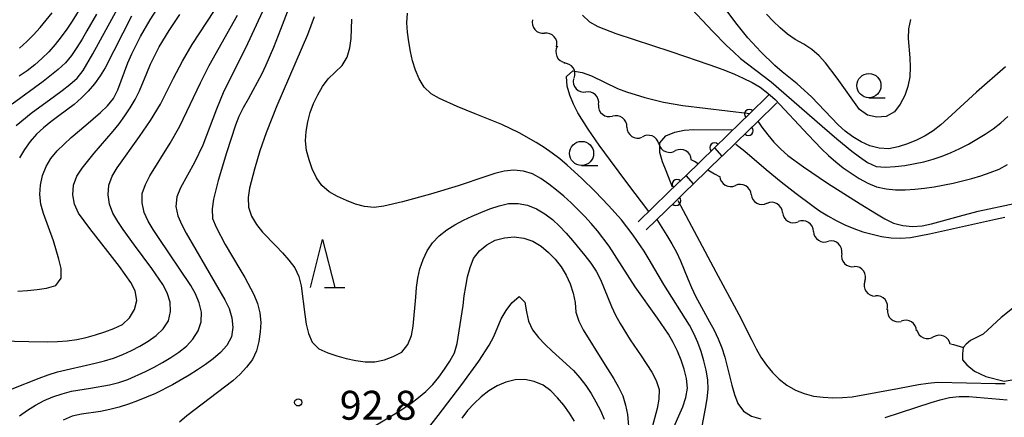
# Model space of a CAD drawing. Units: metres. Extents: x -44055 to -41747, y -144091 to -142373.
# Drawn here: x -43604 to -43502, y -143738 to -143697 of the extents above; entities that cross this region are included whole.
import ezdxf

# ---------------------------------------------------------------- set-up
doc = ezdxf.new("R2010")
doc.units = ezdxf.units.M
doc.header["$LTSCALE"] = 2.5
doc.layers.get('0').update_dxf_attribs({"linetype": 'CONTINUOUS'})
for name, color, linetype in [('5101000', 7, 'CONTINUOUS'), ('5102000', 7, 'CONTINUOUS'), ('6110000', 7, 'CONTINUOUS'), ('6331000', 7, 'CONTINUOUS'), ('6332000', 7, 'CONTINUOUS'), ('7101000', 7, 'CONTINUOUS'), ('7102000', 7, 'CONTINUOUS'), ('7312000', 7, 'CONTINUOUS')]:
    doc.layers.add(name, color=color, linetype=linetype)
doc.styles.add('Dm_Anotation', font='txt')

# ---------------------------------------------------------------- blocks, each defined once
blk = doc.blocks.new('633100')
at = {"color": 0, "linetype": 'ByBlock', "lineweight": -2}
blk.add_lwpolyline([(0, -0.5), (0.67, -0.5)], dxfattribs=at)
blk.add_circle((0, 0), 0.5, dxfattribs=at)
blk = doc.blocks.new('633200')
at = {"color": 0, "linetype": 'ByBlock', "lineweight": -2}
for points in [[(-0.5, -1), (0, 1), (0.5, -1)], [(0.08, -1), (0.92, -1)]]:
    blk.add_lwpolyline(points, dxfattribs=at)
blk = doc.blocks.new('731200')
at = {"color": 0, "linetype": 'ByBlock', "lineweight": -2}
blk.add_circle((0, 0), 0.15, dxfattribs=at)
blk = doc.blocks.new('DMDR_5102_0.375')
at = {"color": 0, "linetype": 'Continuous', "lineweight": -2}
blk.add_lwpolyline([(-1, 0, 0.535433), (1, 0)], format="xyb", dxfattribs=at)
blk = doc.blocks.new('DMDR_HANEN_0.2')
at = {"color": 0, "linetype": 'Continuous', "lineweight": -2}
blk.add_arc((0, 0), 1, 180, 0, dxfattribs=at)

msp = doc.modelspace()

# ---------------------------------------------------------------- linework, layer by layer
at = {"layer": '5101000', "flags": 128}
msp.add_lwpolyline([(-43500.79, -143726.53), (-43502.13, -143727.58), (-43504.01, -143729.32), (-43505.32, -143729.99), (-43505.76, -143730.35), (-43506.04, -143730.68), (-43506.13, -143730.93), (-43506.15, -143731.43), (-43506.16, -143731.98), (-43505.69, -143732.48), (-43504.91, -143733.15), (-43503.72, -143733.7), (-43501.84, -143734.18), (-43498.26, -143733.61)], dxfattribs=at)
at = {"layer": '5102000', "linetype": 'Continuous'}
for points in [[(-43550.68, -143696.7), (-43550.68, -143696.7)], [(-43548.19, -143699.5), (-43548.19, -143699.5)], [(-43546.36, -143702.75), (-43546.36, -143702.75)], [(-43543.83, -143705.51), (-43543.83, -143705.51)], [(-43540.9, -143707.84), (-43540.9, -143707.84)], [(-43537.6, -143709.58), (-43537.6, -143709.58)], [(-43533.92, -143711.4), (-43534.24, -143711.22)], [(-43533.53, -143711.64), (-43533.92, -143711.4)], [(-43532.51, -143712.26), (-43531.82, -143712.68)], [(-43531.82, -143712.68), (-43531.3, -143712.97)], [(-43528.03, -143714.82), (-43528.03, -143714.82)], [(-43524.79, -143716.7), (-43524.79, -143716.7)], [(-43521.59, -143718.65), (-43521.59, -143718.65)], [(-43518.65, -143720.96), (-43518.65, -143720.96)], [(-43516.26, -143723.84), (-43516.26, -143723.84)], [(-43513.92, -143726.76), (-43513.92, -143726.76)], [(-43510.86, -143728.88), (-43510.86, -143728.88)], [(-43507.4, -143730.31), (-43507.07, -143730.4)], [(-43507.07, -143730.4), (-43506.05, -143730.69)]]:
    msp.add_lwpolyline(points, dxfattribs=at)
at = {"layer": '6110000', "linetype": 'Continuous'}
for points in [[(-43526.2, -143704.51), (-43528.24, -143706.5)], [(-43527.43, -143707.33), (-43525.39, -143705.34)], [(-43528.24, -143706.5), (-43529.14, -143707.37)], [(-43529.14, -143707.37), (-43531.83, -143709.98)], [(-43528.33, -143708.2), (-43527.43, -143707.33)], [(-43531.02, -143710.81), (-43528.33, -143708.2)], [(-43531.83, -143709.98), (-43531.84, -143710)], [(-43531.84, -143710), (-43531.07, -143710.86)], [(-43531.07, -143710.86), (-43531.02, -143710.81)], [(-43534.78, -143712.85), (-43535.73, -143713.77)], [(-43534.01, -143713.71), (-43534.78, -143712.85)], [(-43535.73, -143713.77), (-43536.63, -143714.64)], [(-43534.92, -143714.6), (-43534.01, -143713.71)], [(-43536.63, -143714.64), (-43539.73, -143717.65)], [(-43535.82, -143715.47), (-43534.92, -143714.6)], [(-43538.92, -143718.48), (-43535.82, -143715.47)]]:
    msp.add_lwpolyline(points, dxfattribs=at)
at = {"layer": '6110000', "flags": 128}
for points in [[(-43531.84, -143710), (-43534.78, -143712.85)], [(-43534.01, -143713.71), (-43531.07, -143710.86)]]:
    msp.add_lwpolyline(points, dxfattribs=at)
at = {"layer": '7101000', "flags": 128}
for points, elevation in [([(-43604.57, -143734.97), (-43601.77, -143733.89), (-43600.84, -143733.53), (-43599.89, -143733.23), (-43595.99, -143732.32), (-43595.02, -143732.08), (-43594.07, -143731.79), (-43593.13, -143731.44), (-43592.22, -143731.02), (-43591.34, -143730.55), (-43590.48, -143730.04), (-43589.67, -143729.46), (-43588.95, -143728.77), (-43588.38, -143727.95), (-43588.18, -143726.97), (-43588.23, -143725.98), (-43588.51, -143725.02), (-43588.99, -143724.15), (-43590.12, -143722.49), (-43591.91, -143720.08), (-43593.08, -143718.46), (-43593.64, -143717.64), (-43594.14, -143716.77), (-43594.49, -143715.83), (-43594.65, -143714.85), (-43594.56, -143713.86), (-43594.22, -143712.92), (-43593.72, -143712.06), (-43591.39, -143708.81), (-43590.25, -143707.16), (-43589.22, -143705.45), (-43587.86, -143702.78), (-43586.94, -143701), (-43585.94, -143699.27), (-43582.12, -143693.4)], 100), ([(-43534.72, -143695.01), (-43531.99, -143697.93), (-43530.59, -143699.36), (-43529.87, -143700.05), (-43529.14, -143700.73), (-43525.96, -143703.16), (-43520.67, -143707.74), (-43519.16, -143709.05), (-43517.62, -143710.33), (-43516.83, -143710.94), (-43516, -143711.5), (-43515.1, -143711.93), (-43514.11, -143712.01), (-43513.11, -143711.94), (-43512.12, -143711.81), (-43510.16, -143711.43), (-43509.19, -143711.16), (-43508.24, -143710.85), (-43507.32, -143710.47), (-43506.41, -143710.06), (-43505.52, -143709.6), (-43503.79, -143708.59), (-43502.97, -143708.02), (-43502.19, -143707.39), (-43501.44, -143706.74)], 90), ([(-43595.86, -143696.11), (-43596.84, -143697.86), (-43597.34, -143698.72), (-43597.87, -143699.57), (-43598.43, -143700.4), (-43599.06, -143701.18), (-43599.8, -143701.85), (-43601.36, -143703.1), (-43604.58, -143705.47)], 110), ([(-43536.33, -143739.58), (-43535.11, -143736.84), (-43534.79, -143735.9), (-43534.63, -143734.91), (-43534.73, -143733.92), (-43534.97, -143732.95), (-43535.28, -143732), (-43535.65, -143731.07), (-43536.1, -143730.18), (-43536.6, -143729.31), (-43537.75, -143727.67), (-43540.05, -143724.4), (-43542.75, -143720.2), (-43543.96, -143718.61), (-43544.61, -143717.84), (-43545.28, -143717.1), (-43546.69, -143715.69), (-43547.44, -143715.02), (-43548.2, -143714.38), (-43548.99, -143713.76), (-43549.81, -143713.18), (-43550.68, -143712.69), (-43551.63, -143712.4), (-43552.62, -143712.3), (-43553.62, -143712.4), (-43554.58, -143712.65), (-43555.53, -143712.96), (-43558.37, -143713.93), (-43561.24, -143714.79), (-43564.14, -143715.59), (-43566.09, -143716.04), (-43567.07, -143716.18), (-43568.07, -143716.09), (-43569.03, -143715.82), (-43569.96, -143715.46), (-43570.87, -143715.05), (-43571.74, -143714.56), (-43572.5, -143713.9), (-43573.07, -143713.09), (-43573.49, -143712.18), (-43573.83, -143711.24), (-43574.09, -143710.28), (-43574.2, -143709.28), (-43574.14, -143708.29), (-43573.97, -143707.3), (-43573.72, -143706.33), (-43573.36, -143705.4), (-43572.91, -143704.51), (-43572.43, -143703.63), (-43571.84, -143702.83), (-43570.39, -143701.45), (-43569.89, -143700.59), (-43569.61, -143699.63), (-43569.47, -143698.64), (-43569.42, -143697.64), (-43569.41, -143696.64)], 90)]:
    msp.add_lwpolyline(points, dxfattribs=dict(at, elevation=elevation))
at = {"layer": '7102000', "flags": 128}
for points, elevation in [([(-43573.58, -143689.31), (-43576.79, -143697.72), (-43577.52, -143699.58), (-43578.3, -143701.42), (-43578.71, -143702.33), (-43580.15, -143704.96), (-43580.64, -143705.84), (-43581.09, -143706.73), (-43581.46, -143707.65), (-43582.38, -143710.51), (-43583.23, -143713.39), (-43583.48, -143714.36), (-43583.71, -143715.33), (-43583.88, -143716.31), (-43583.83, -143717.31), (-43583.46, -143718.23), (-43582.53, -143720), (-43580.99, -143722.57), (-43580.48, -143723.44), (-43579.55, -143725.21), (-43579.17, -143726.13), (-43578.92, -143727.1), (-43578.84, -143728.09), (-43578.88, -143729.09), (-43579.03, -143730.08), (-43579.27, -143731.05), (-43579.69, -143731.95), (-43580.3, -143732.75), (-43580.98, -143733.48), (-43581.73, -143734.14), (-43586.48, -143737.8), (-43587.26, -143738.43)], 94), ([(-43576.64, -143691.48), (-43580.42, -143699.65), (-43582.66, -143704.12), (-43583.41, -143705.97), (-43584.84, -143709.7), (-43585.71, -143711.51), (-43587.13, -143714.15), (-43587.51, -143715.07), (-43587.61, -143716.06), (-43587.42, -143717.04), (-43587.02, -143717.96), (-43586.56, -143718.84), (-43585.57, -143720.58), (-43584.54, -143722.3), (-43582.55, -143725.76), (-43582.11, -143726.66), (-43581.82, -143727.62), (-43581.72, -143728.61), (-43581.86, -143729.59), (-43582.33, -143730.48), (-43582.99, -143731.22), (-43583.75, -143731.87), (-43584.56, -143732.46), (-43585.39, -143733.02), (-43586.23, -143733.56), (-43587.96, -143734.56), (-43589.75, -143735.46), (-43591.59, -143736.24), (-43592.52, -143736.58), (-43593.48, -143736.89), (-43594.45, -143737.14), (-43595.43, -143737.33), (-43597.41, -143737.6), (-43598.38, -143737.82), (-43599.29, -143738.23)], 96), ([(-43604.15, -143707.66), (-43602.6, -143706.41), (-43600.19, -143704.63), (-43599.39, -143704.03), (-43598.6, -143703.41), (-43597.84, -143702.76), (-43597.24, -143701.96), (-43596.21, -143700.25), (-43592.89, -143694.08)], 108), ([(-43603.99, -143724.84), (-43602.99, -143724.77), (-43602, -143724.68), (-43601.01, -143724.54), (-43600.05, -143724.28), (-43599.49, -143723.5), (-43599.51, -143722.5), (-43599.73, -143721.53), (-43600.31, -143719.62), (-43601.33, -143716.8), (-43601.6, -143715.83), (-43601.72, -143714.84), (-43601.65, -143713.85), (-43601.43, -143712.87), (-43601.06, -143711.94), (-43600.56, -143711.08), (-43599.93, -143710.31), (-43598.47, -143708.93), (-43596.95, -143707.64), (-43596.19, -143706.99), (-43595.44, -143706.33), (-43594.71, -143705.64), (-43594.07, -143704.88), (-43593.62, -143703.98), (-43592.59, -143701.17), (-43592.2, -143700.25), (-43591.3, -143698.46), (-43590.3, -143696.73), (-43589.22, -143695.05)], 104), ([(-43597.31, -143695.14), (-43598.36, -143696.84), (-43598.92, -143697.67), (-43599.5, -143698.48), (-43600.12, -143699.27), (-43600.78, -143700.02), (-43601.49, -143700.73), (-43602.23, -143701.39), (-43603.02, -143702), (-43603.86, -143702.56)], 112), ([(-43501.7, -143701.59), (-43504.71, -143704.23), (-43507.65, -143706.94), (-43508.39, -143707.62), (-43509.17, -143708.23), (-43510.03, -143708.76), (-43510.92, -143709.2), (-43511.85, -143709.57), (-43512.8, -143709.89), (-43513.77, -143710.11), (-43514.77, -143710.04), (-43515.73, -143709.79), (-43516.64, -143709.37), (-43517.49, -143708.85), (-43518.29, -143708.25), (-43519.04, -143707.59), (-43521.1, -143705.41), (-43521.8, -143704.69), (-43523.28, -143703.35), (-43524.84, -143702.1), (-43525.6, -143701.44), (-43527.02, -143700.04), (-43528.37, -143698.57), (-43529.64, -143697.02), (-43530.82, -143695.41)], 92), ([(-43605.86, -143730), (-43602.87, -143730.09), (-43600.87, -143730.12), (-43599.87, -143730.08), (-43598.87, -143730), (-43597.88, -143729.86), (-43596.91, -143729.65), (-43595.94, -143729.38), (-43594.99, -143729.07), (-43594.05, -143728.73), (-43593.15, -143728.31), (-43592.43, -143727.62), (-43591.91, -143726.77), (-43591.67, -143725.81), (-43591.83, -143724.83), (-43592.3, -143723.95), (-43593.45, -143722.31), (-43594.67, -143720.73), (-43595.29, -143719.94), (-43595.91, -143719.16), (-43596.53, -143718.37), (-43597.13, -143717.57), (-43597.71, -143716.76), (-43598.12, -143715.85), (-43598.29, -143714.86), (-43598.21, -143713.87), (-43597.87, -143712.93), (-43597.33, -143712.09), (-43596.08, -143710.53), (-43594.77, -143709.02), (-43594.11, -143708.27), (-43593.49, -143707.49), (-43592.9, -143706.68), (-43592.35, -143705.84), (-43591.85, -143704.98), (-43591.4, -143704.08), (-43590.64, -143702.23), (-43590.24, -143701.32), (-43589.81, -143700.42), (-43589.34, -143699.53), (-43588.33, -143697.81), (-43587.21, -143696.15)], 102), ([(-43603.82, -143699.64), (-43603.07, -143698.97), (-43602.37, -143698.26), (-43601.69, -143697.52), (-43601.05, -143696.76), (-43600.42, -143695.98)], 114), ([(-43603.81, -143737.8), (-43603, -143737.21), (-43602.16, -143736.68), (-43601.28, -143736.2), (-43600.36, -143735.81), (-43599.41, -143735.49), (-43598.44, -143735.24), (-43596.47, -143734.93), (-43594.5, -143734.58), (-43593.53, -143734.34), (-43592.59, -143734.01), (-43590.76, -143733.19), (-43589.87, -143732.74), (-43589, -143732.26), (-43588.14, -143731.74), (-43587.31, -143731.17), (-43586.53, -143730.56), (-43585.85, -143729.83), (-43585.32, -143728.98), (-43585.01, -143728.03), (-43584.98, -143727.04), (-43585.21, -143726.07), (-43585.59, -143725.14), (-43586.08, -143724.27), (-43589.43, -143719.29), (-43589.97, -143718.46), (-43590.49, -143717.6), (-43590.9, -143716.69), (-43591.12, -143715.71), (-43591.11, -143714.72), (-43590.77, -143713.78), (-43590.31, -143712.89), (-43588.21, -143709.49), (-43587.22, -143707.75), (-43585.06, -143703.24), (-43584.16, -143701.46), (-43581.23, -143696.22)], 98), ([(-43592.21, -143696.35), (-43594.96, -143701.68), (-43595.47, -143702.54), (-43596.06, -143703.35), (-43596.7, -143704.11), (-43597.4, -143704.82), (-43598.16, -143705.48), (-43599.76, -143706.67), (-43600.56, -143707.28), (-43601.33, -143707.91), (-43602.07, -143708.59), (-43602.72, -143709.34), (-43603.3, -143710.16), (-43603.81, -143711.02)], 106), ([(-43573.31, -143696.41), (-43573.99, -143698.28), (-43577.15, -143705.63), (-43578.27, -143708.42), (-43578.93, -143710.3), (-43579.49, -143712.22), (-43579.98, -143714.16), (-43580.15, -143715.15), (-43580.1, -143716.14), (-43579.8, -143717.09), (-43579.28, -143717.94), (-43578.64, -143718.72), (-43577.26, -143720.16), (-43576.57, -143720.88), (-43575.91, -143721.63), (-43575.3, -143722.43), (-43574.88, -143723.33), (-43574.65, -143724.3), (-43574.27, -143727.28), (-43574.13, -143728.27), (-43573.9, -143729.24), (-43573.51, -143730.16), (-43572.8, -143730.84), (-43571.9, -143731.26), (-43570.95, -143731.58), (-43569.98, -143731.83), (-43569, -143732.03), (-43568.01, -143732.17), (-43567.01, -143732.17), (-43566.03, -143731.98), (-43565.1, -143731.63), (-43564.21, -143731.17), (-43563.59, -143730.39), (-43563.23, -143729.46), (-43563.03, -143728.48), (-43562.78, -143725.49), (-43562.7, -143724.49), (-43562.57, -143723.5), (-43562.34, -143722.53), (-43562.02, -143721.58), (-43561.61, -143720.67), (-43561.04, -143719.85), (-43560.35, -143719.13), (-43559.57, -143718.5), (-43558.73, -143717.97), (-43557.84, -143717.5), (-43556.94, -143717.08), (-43556.02, -143716.69), (-43555.09, -143716.32), (-43554.14, -143715.99), (-43553.17, -143715.76), (-43552.17, -143715.75), (-43551.2, -143715.95), (-43550.27, -143716.33), (-43549.41, -143716.83), (-43548.61, -143717.44), (-43547.89, -143718.12), (-43547.2, -143718.85), (-43546.54, -143719.6), (-43545.27, -143721.14), (-43544.66, -143721.94), (-43544.1, -143722.77), (-43543.64, -143723.65), (-43542.51, -143726.43), (-43542.09, -143727.34), (-43541.62, -143728.22), (-43540.56, -143729.92), (-43539.42, -143731.56), (-43538.34, -143733.24), (-43537.86, -143734.12), (-43537.55, -143735.06), (-43537.59, -143736.06), (-43537.78, -143737.04), (-43538.3, -143738.97)], 92), ([(-43533.31, -143739.96), (-43532.75, -143737.01), (-43532.58, -143736.03), (-43532.49, -143735.03), (-43532.54, -143734.04), (-43532.7, -143733.05), (-43532.93, -143732.08), (-43533.22, -143731.12), (-43533.57, -143730.18), (-43533.96, -143729.26), (-43534.42, -143728.37), (-43537.09, -143724.15), (-43538.61, -143721.56), (-43539.13, -143720.71), (-43540.25, -143719.05), (-43541.48, -143717.47), (-43542.8, -143715.97), (-43544.19, -143714.53), (-43545.62, -143713.14), (-43547.09, -143711.78), (-43547.86, -143711.14), (-43548.65, -143710.54), (-43549.47, -143709.96), (-43550.31, -143709.42), (-43552.06, -143708.45), (-43553.86, -143707.58), (-43556.64, -143706.45), (-43558.49, -143705.69), (-43560.32, -143704.88), (-43561.19, -143704.39), (-43561.9, -143703.69), (-43562.43, -143702.84), (-43562.82, -143701.92), (-43563.11, -143700.97), (-43563.33, -143699.99), (-43563.49, -143699.01), (-43563.62, -143698.01), (-43563.7, -143697.02), (-43563.62, -143696.03)], 88), ([(-43545.52, -143696.23), (-43544.79, -143696.91), (-43543.91, -143697.39), (-43542.05, -143698.12), (-43536.36, -143700.01), (-43533.51, -143700.96), (-43531.62, -143701.61), (-43530.68, -143701.96), (-43529.76, -143702.34), (-43528.85, -143702.75), (-43527.95, -143703.2), (-43527.09, -143703.71), (-43526.3, -143704.31), (-43525.56, -143704.99), (-43522.15, -143708.64), (-43520.76, -143710.08), (-43520.03, -143710.77), (-43519.28, -143711.43), (-43518.5, -143712.05), (-43517.68, -143712.62), (-43516.84, -143713.16), (-43515.97, -143713.65), (-43515.05, -143714.04), (-43514.07, -143714.25), (-43513.08, -143714.35), (-43512.08, -143714.35), (-43511.08, -143714.29), (-43510.08, -143714.19), (-43509.09, -143714.05), (-43507.13, -143713.67), (-43505.19, -143713.17), (-43504.24, -143712.88), (-43503.29, -143712.56), (-43502.36, -143712.19), (-43501.48, -143711.71)], 88), ([(-43511.55, -143696.67), (-43511.74, -143697.65), (-43511.77, -143698.65), (-43511.62, -143700.65), (-43511.58, -143701.64), (-43511.61, -143702.64), (-43511.8, -143703.62), (-43512.13, -143704.57), (-43512.59, -143705.46), (-43513.18, -143706.25), (-43514.04, -143706.75), (-43515.03, -143706.82), (-43516, -143706.61), (-43516.8, -143706.03), (-43519.13, -143702.78), (-43520.33, -143701.19), (-43521, -143700.44), (-43521.75, -143699.78), (-43522.58, -143699.23), (-43523.47, -143698.76), (-43524.29, -143698.21), (-43525.04, -143697.55), (-43525.77, -143696.86), (-43526.45, -143696.13)], 94), ([(-43538.64, -143716.59), (-43540.82, -143713.72), (-43542.61, -143711.32), (-43543.79, -143709.7), (-43544.93, -143708.06), (-43545.98, -143706.36), (-43546.44, -143705.47), (-43546.81, -143704.54), (-43547.1, -143703.58), (-43547.15, -143702.59), (-43546.51, -143701.99), (-43545.53, -143702.19), (-43544.59, -143702.53), (-43541.88, -143703.82), (-43540.95, -143704.18), (-43539.04, -143704.77), (-43537.1, -143705.24), (-43535.13, -143705.59), (-43528.18, -143706.44)], 86), ([(-43527.35, -143707.24), (-43526.92, -143707.85), (-43526.32, -143708.65), (-43525.68, -143709.41), (-43524.98, -143710.13), (-43524.23, -143710.79), (-43522.61, -143711.97), (-43520.12, -143713.64), (-43516.76, -143715.81), (-43515.05, -143716.85), (-43514.19, -143717.35), (-43513.29, -143717.8), (-43512.33, -143718.06), (-43511.34, -143718.15), (-43510.34, -143718.08), (-43509.36, -143717.88), (-43506.47, -143717.07), (-43504.54, -143716.55), (-43500.63, -143715.74)], 86), ([(-43536.19, -143714.07), (-43536.85, -143712.36), (-43537.21, -143711.43), (-43537.5, -143710.47), (-43537.51, -143709.47), (-43536.88, -143708.74), (-43535.95, -143708.36), (-43534.98, -143708.15), (-43533.98, -143708.1), (-43530.05, -143708.12)], 84), ([(-43529.62, -143709.6), (-43528.7, -143710.32), (-43526.48, -143712.23), (-43524.94, -143713.51), (-43523.36, -143714.74), (-43521.77, -143715.95), (-43520.95, -143716.53), (-43520.11, -143717.06), (-43519.23, -143717.54), (-43518.33, -143717.98), (-43517.41, -143718.36), (-43516.46, -143718.69), (-43515.5, -143718.96), (-43514.53, -143719.18), (-43513.53, -143719.31), (-43512.54, -143719.35), (-43511.54, -143719.28), (-43509.58, -143718.9), (-43502.74, -143717.39), (-43501.76, -143717.17)], 84), ([(-43535.64, -143715.44), (-43531.68, -143722.85), (-43529.32, -143727.26), (-43527.97, -143729.94), (-43527.52, -143730.83), (-43527.02, -143731.69), (-43526.46, -143732.52), (-43525.83, -143733.3), (-43525.12, -143734), (-43524.33, -143734.61), (-43523.46, -143735.11), (-43522.54, -143735.48), (-43521.57, -143735.73), (-43520.58, -143735.86), (-43519.58, -143735.91), (-43518.58, -143735.9), (-43517.58, -143735.83), (-43512.67, -143734.9), (-43510.7, -143734.54), (-43509.71, -143734.4), (-43508.72, -143734.28), (-43502.72, -143734.42), (-43501.72, -143734.42)], 84), ([(-43537.82, -143717.42), (-43536.77, -143719.07), (-43536.26, -143719.94), (-43535.78, -143720.81), (-43535.34, -143721.71), (-43534.59, -143723.56), (-43534.21, -143724.49), (-43533.79, -143725.39), (-43532.34, -143728.02), (-43531.86, -143728.9), (-43531.45, -143729.81), (-43531.09, -143730.74), (-43530.77, -143731.69), (-43530.04, -143734.6), (-43529.77, -143735.56), (-43529.43, -143736.5), (-43528.83, -143737.29), (-43528, -143737.83), (-43527.04, -143738.1)], 86), ([(-43567.53, -143739.13), (-43564.96, -143737.58), (-43564.11, -143737.06), (-43563.28, -143736.5), (-43562.48, -143735.9), (-43561.72, -143735.25), (-43561.02, -143734.54), (-43560.38, -143733.77), (-43559.79, -143732.96), (-43559.24, -143732.12), (-43558.77, -143731.24), (-43558.48, -143730.29), (-43557.88, -143726.34), (-43557.75, -143725.34), (-43557.6, -143724.36), (-43557.41, -143723.37), (-43557.15, -143722.41), (-43556.78, -143721.48), (-43556.18, -143720.69), (-43555.43, -143720.04), (-43554.55, -143719.56), (-43553.58, -143719.31), (-43552.59, -143719.23), (-43551.6, -143719.35), (-43550.65, -143719.67), (-43549.8, -143720.19), (-43549.03, -143720.83), (-43548.33, -143721.54), (-43547.71, -143722.33), (-43547.21, -143723.19), (-43546.8, -143724.1), (-43546.49, -143725.05), (-43546.28, -143726.03), (-43546.18, -143727.03), (-43545.9, -143727.98), (-43545.45, -143728.87), (-43543.32, -143732.26), (-43542.26, -143733.96), (-43541.77, -143734.82), (-43541.33, -143735.72), (-43541.05, -143736.68), (-43540.86, -143737.66), (-43540.51, -143741.65)], 94), ([(-43562.9, -143740.89), (-43560.44, -143737.74), (-43558.02, -143734.55), (-43556.26, -143732.12), (-43555.18, -143730.44), (-43554.7, -143729.56), (-43553.92, -143727.73), (-43553.4, -143726.87), (-43552.81, -143726.07), (-43552.08, -143725.4), (-43551.47, -143726), (-43551.31, -143726.99), (-43551.11, -143727.96), (-43550.67, -143728.86), (-43550.07, -143729.65), (-43549.38, -143730.38), (-43548.65, -143731.07), (-43547.91, -143731.73), (-43546.45, -143733.1), (-43545.78, -143733.85), (-43545.16, -143734.63), (-43544.6, -143735.46), (-43544.11, -143736.33), (-43543.65, -143737.22), (-43543.25, -143738.13)], 96), ([(-43546.32, -143738.34), (-43546.87, -143737.51), (-43547.45, -143736.69), (-43548.08, -143735.91), (-43548.77, -143735.19), (-43549.59, -143734.62), (-43550.5, -143734.21), (-43551.48, -143734.03), (-43552.48, -143734.06), (-43553.45, -143734.3), (-43554.36, -143734.69), (-43555.22, -143735.2), (-43556.01, -143735.81), (-43556.74, -143736.5), (-43557.41, -143737.25), (-43558.01, -143738.04)], 98), ([(-43514.17, -143737.95), (-43509.41, -143736.42), (-43508.45, -143736.14), (-43507.48, -143735.89), (-43506.49, -143735.77), (-43505.49, -143735.79), (-43501.51, -143736.14)], 86)]:
    msp.add_lwpolyline(points, dxfattribs=dict(at, elevation=elevation))

# ---------------------------------------------------------------- block references
at = {"layer": '5102000', "linetype": 'Continuous', "xscale": 0.9375, "yscale": 0.9375, "zscale": 0.9375}
for p, rotation in [((-43550.06, -143697.4), 311.5259174770649), ((-43548.81, -143698.8), 131.5259174770649), ((-43547.71, -143700.3), 294.778717589736), ((-43546.89, -143701.98), 124.6663994559475), ((-43545.81, -143703.51), 313.4384380144618), ((-43544.51, -143704.86), 136.143590581085), ((-43543.13, -143706.12), 321.6719453098888), ((-43541.65, -143707.28), 143.2145197956747), ((-43540.13, -143708.38), 326.4628244742603), ((-43538.47, -143709.23), 158.6201133605181), ((-43536.73, -143709.92), 338.4576181652144), ((-43535.05, -143710.75), 150.1257552199499), ((-43530.48, -143713.43), 330.5129015435567), ((-43528.85, -143714.36), 150.5129015435568), ((-43527.22, -143715.28), 330.5129015435567), ((-43525.6, -143716.23), 149.4719279993721), ((-43523.98, -143717.18), 329.4719279993721), ((-43522.38, -143718.15), 147.3631208123915), ((-43520.8, -143719.16), 327.3631208123915), ((-43519.33, -143720.31), 136.0163492908805), ((-43518, -143721.63), 313.74727073959), ((-43516.79, -143723.06), 124.43289534957), ((-43515.73, -143724.6), 305.5770769559002), ((-43514.55, -143726.06), 130.23504473344), ((-43513.22, -143727.38), 319.5060737986781), ((-43511.7, -143728.47), 147.8653082946495), ((-43509.99, -143729.23), 338.3938190424631), ((-43508.28, -143729.98), 155.7496448338849)]:
    msp.add_blockref('DMDR_5102_0.375', p, dxfattribs=dict(at, rotation=rotation))
at = {"layer": '6110000', "linetype": 'Continuous', "xscale": 0.5, "yscale": 0.5, "zscale": 0.5}
for p, rotation in [((-43528.24, -143706.5), 224.1544704784018), ((-43528.33, -143708.2), 44.15447475303571), ((-43531.83, -143709.98), 224.1544704784018), ((-43535.73, -143713.77), 224.1544681795001), ((-43535.82, -143715.47), 44.15447499031492)]:
    msp.add_blockref('DMDR_HANEN_0.2', p, dxfattribs=dict(at, rotation=rotation))
at = {"layer": '6331000', "xscale": 2.5, "yscale": 2.5, "zscale": 2.5}
for p in [(-43515.84, -143703.54), (-43545.6, -143710.57)]:
    msp.add_blockref('633100', p, dxfattribs=at)
at = {"layer": '6332000', "xscale": 2.5, "yscale": 2.5, "zscale": 2.5}
msp.add_blockref('633200', (-43572.42, -143721.99), dxfattribs=at)
at = {"layer": '7312000', "xscale": 2.5, "yscale": 2.5, "zscale": 2.5}
msp.add_blockref('731200', (-43574.95, -143736.39, 92.79), dxfattribs=at)

# ---------------------------------------------------------------- texts
at = {"layer": '7312000', "style": 'Dm_Anotation'}
msp.add_text('92.8', height=3, dxfattribs=at).set_placement((-43570.65, -143738.19))

doc.saveas('drawing.dxf')
